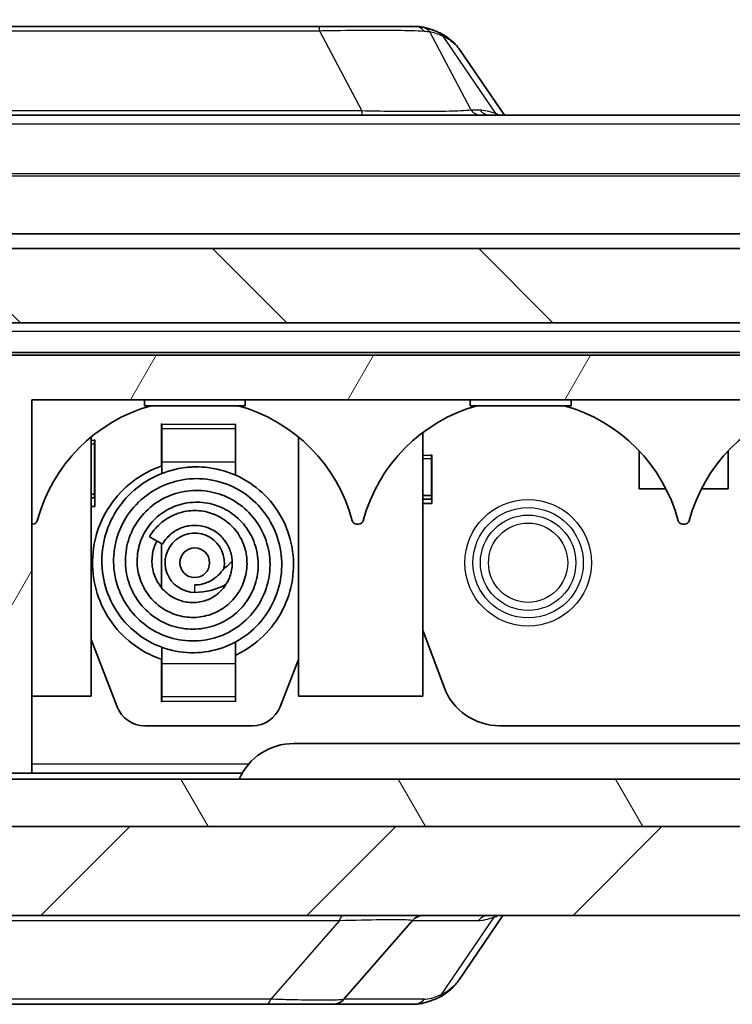
# Model space of a CAD drawing. Units: millimetres. Extents: x 0 to 5810, y 0 to 562.
# Drawn here: x 1014 to 1038, y 70 to 103 of the extents above; entities that cross this region are included whole.
import ezdxf

# ---------------------------------------------------------------- set-up
doc = ezdxf.new("R2010")
doc.units = ezdxf.units.MM
doc.header["$LTSCALE"] = 2
doc.layers.get('Defpoints').update_dxf_attribs({"lineweight": 25})
for name, color, linetype, lineweight in [('Dimension (ISO)', 7, 'Continuous', 18), ('Hatch (ISO)', 1, 'Continuous', 18), ('Visible (ISO)', 7, 'Continuous', 35), ('Visible Narrow (ISO)', 7, 'Continuous', 25)]:
    doc.layers.add(name, color=color, linetype=linetype, lineweight=lineweight)
doc.styles.add('Note Text (TK)', font='txt')
doc.dimstyles.new('Default - Method 1b (TK)', dxfattribs={"dimscale": 2, "dimtxt": 2.5, "dimasz": 2.5, "dimexe": 1, "dimexo": 1.5, "dimgap": 1, "dimtad": 1, "dimtoh": 1, "dimrnd": 1e-08, "dimdsep": 46, "dimtxsty": 'Note Text (TK)', "dimcen": 0.09, "dimdle": 5, "dimclrd": 100, "dimclre": 100, "dimclrt": 7, "dimadec": 1, "dimazin": 1, "dimtfac": 1, "dimtmove": 0, "dimatfit": 3, "dimfxl": 1, "dimtolj": 1, "dimlwd": -1, "dimlwe": -1, "dimarcsym": 0})

# ---------------------------------------------------------------- blocks, each defined once
blk = doc.blocks.new('*D26')
at = {"layer": 'Defpoints', "color": 0}
for p in [(1085.736, 122.087), (1009.236, 98.087), (1085.736, 98.087)]:
    blk.add_point(p, dxfattribs=at)
at = {"layer": 'Dimension (ISO)', "color": 100}
for p, q in [((1009.236, 101.087), (1009.236, 124.087)), ((1085.736, 101.087), (1085.736, 124.087)), ((1014.236, 122.087), (1080.736, 122.087))]:
    blk.add_line(p, q, dxfattribs=at)
for points in [[(1014.236, 122.92), (1014.236, 121.254), (1009.236, 122.087)], [(1080.736, 122.92), (1080.736, 121.254), (1085.736, 122.087)]]:
    blk.add_solid(points, dxfattribs=at)
at = {"layer": 'Dimension (ISO)', "color": 7, "insert": (1041.719, 126.587), "char_height": 5, "attachment_point": 4, "style": 'Note Text (TK)'}
blk.add_mtext('\\A1;76.5', dxfattribs=at)

msp = doc.modelspace()

# ---------------------------------------------------------------- hatches: boundary and pattern name
at = {"layer": 'Hatch (ISO)'}
h = msp.add_hatch(dxfattribs=at)
h.set_pattern_fill('ANSI31', color=256, scale=50.8, style=0)
h.set_pattern_definition([(45, (773, -16), (-4.49013, 4.49013), [])])
edge = h.paths.add_edge_path()
edge.add_ellipse((1009.1356, 98.0869), major_axis=(0.1, 0), ratio=1, start_angle=0, end_angle=45)
edge.add_line((1009.2063, 98.1577), (1007.5284, 99.8355))
edge.add_ellipse((1006.8213, 99.1284), major_axis=(0.7071, 0.7071), ratio=1, start_angle=0, end_angle=45)
edge.add_line((1006.8213, 100.1284), (1001.2586, 100.1284))
edge.add_ellipse((1001.2586, 96.1284), major_axis=(0, 4), ratio=1, start_angle=0, end_angle=88)
edge.add_line((997.2611, 96.268), (996.9856, 88.3784))
edge.add_line((996.9856, 88.3784), (997.3833, 76.9888))
edge.add_ellipse((1001.3809, 77.1284), major_axis=(-3.9976, -0.1396), ratio=1, start_angle=0, end_angle=88)
edge.add_line((1001.3809, 73.1284), (1093.5903, 73.1284))
edge.add_ellipse((1093.5903, 77.1284), major_axis=(0, -4), ratio=1, start_angle=0, end_angle=88)
edge.add_line((1097.5878, 76.9888), (1097.9856, 88.3784))
edge.add_line((1097.9856, 88.3784), (1097.71, 96.268))
edge.add_ellipse((1093.7125, 96.1284), major_axis=(3.9976, 0.1396), ratio=1, start_angle=0, end_angle=88)
edge.add_line((1093.7125, 100.1284), (1088.1498, 100.1284))
edge.add_ellipse((1088.1498, 99.1284), major_axis=(0, 1), ratio=1, start_angle=0, end_angle=45)
edge.add_line((1087.4427, 99.8355), (1085.7648, 98.1577))
edge.add_ellipse((1085.8356, 98.0869), major_axis=(-0.0707, 0.0707), ratio=1, start_angle=0, end_angle=45)
edge.add_line((1085.7356, 98.0869), (1085.7356, 96.1284))
edge.add_line((1085.7356, 96.1284), (1086.4848, 96.1284))
edge.add_ellipse((1086.4848, 94.1284), major_axis=(0, 2), ratio=1, start_angle=346.87129, end_angle=360, ccw=False)
edge.add_line((1086.9391, 96.0761), (1093.7936, 94.4774))
edge.add_ellipse((1093.3394, 92.5296), major_axis=(0.4543, 1.9477), ratio=1, start_angle=285.12871, end_angle=360, ccw=False)
edge.add_line((1095.3382, 92.5994), (1095.4768, 88.6284))
edge.add_line((1095.4768, 88.6284), (1095.4856, 88.3784))
edge.add_line((1095.4856, 88.3784), (1095.4768, 88.1284))
edge.add_line((1095.4768, 88.1284), (1095.29, 82.7784))
edge.add_line((1095.29, 82.7784), (1095.181, 79.6573))
edge.add_ellipse((1093.1822, 79.7271), major_axis=(1.9988, -0.0698), ratio=1, start_angle=285.12871, end_angle=360, ccw=False)
edge.add_line((1093.6365, 77.7794), (1086.7819, 76.1806))
edge.add_ellipse((1086.3276, 78.1284), major_axis=(0.4543, -1.9477), ratio=1, start_angle=346.87129, end_angle=360, ccw=False)
edge.add_line((1086.3276, 76.1284), (1086.3189, 76.1284))
edge.add_line((1086.3189, 76.1284), (1008.6522, 76.1284))
edge.add_line((1008.6522, 76.1284), (1008.6435, 76.1284))
edge.add_ellipse((1008.6435, 78.1284), major_axis=(0, -2), ratio=1, start_angle=346.87129, end_angle=360, ccw=False)
edge.add_line((1008.1892, 76.1806), (1001.3346, 77.7794))
edge.add_ellipse((1001.7889, 79.7271), major_axis=(-0.4543, -1.9477), ratio=1, start_angle=285.12871, end_angle=360, ccw=False)
edge.add_line((999.7901, 79.6573), (999.7125, 81.8784))
edge.add_line((999.7125, 81.8784), (999.5124, 81.8784))
edge.add_line((999.5124, 81.8784), (999.4077, 84.8784))
edge.add_line((999.4077, 84.8784), (999.599, 84.8784))
edge.add_line((999.599, 84.8784), (999.6078, 84.8784))
edge.add_line((999.6078, 84.8784), (999.4943, 88.1284))
edge.add_line((999.4943, 88.1284), (999.4856, 88.3784))
edge.add_line((999.4856, 88.3784), (999.4943, 88.6284))
edge.add_line((999.4943, 88.6284), (999.633, 92.5994))
edge.add_ellipse((1001.6317, 92.5296), major_axis=(-1.9988, 0.0698), ratio=1, start_angle=285.12871, end_angle=360, ccw=False)
edge.add_line((1001.1775, 94.4774), (1008.0321, 96.0761))
edge.add_ellipse((1008.4863, 94.1284), major_axis=(-0.4543, 1.9477), ratio=1, start_angle=346.87129, end_angle=360, ccw=False)
edge.add_line((1008.4863, 96.1284), (1009.2356, 96.1284))
edge.add_line((1009.2356, 96.1284), (1009.2356, 98.0869))
h = msp.add_hatch(dxfattribs=at)
h.set_pattern_fill('ANSI31', color=256, scale=50.8, angle=90.00021, style=0)
h.set_pattern_definition([(135.0002, (773, -16), (-4.49011, -4.49014), [])])
edge = h.paths.add_edge_path()
edge.add_line((1093.0856, 88.6284), (1093.0856, 89.5284))
edge.add_line((1093.0856, 89.5284), (1094.4856, 89.5284))
edge.add_line((1094.4856, 89.5284), (1094.4856, 88.6284))
edge.add_line((1094.4856, 88.6284), (1095.4768, 88.6284))
edge.add_line((1095.4768, 88.6284), (1095.4856, 88.6284))
edge.add_line((1095.4856, 88.6284), (1095.3469, 92.5994))
edge.add_ellipse((1093.3481, 92.5296), major_axis=(1.9988, 0.0698), ratio=1, start_angle=0, end_angle=74.87129)
edge.add_line((1093.8024, 94.4774), (1086.9478, 96.0761))
edge.add_ellipse((1086.4935, 94.1284), major_axis=(0.4543, 1.9477), ratio=1, start_angle=0, end_angle=13.12871)
edge.add_line((1086.4935, 96.1284), (1086.4848, 96.1284))
edge.add_line((1086.4848, 96.1284), (1085.7356, 96.1284))
edge.add_line((1085.7356, 96.1284), (1084.9856, 96.1284))
edge.add_line((1084.9856, 96.1284), (1084.9856, 95.6284))
edge.add_line((1084.9856, 95.6284), (1009.9856, 95.6284))
edge.add_line((1009.9856, 95.6284), (1009.9856, 96.1284))
edge.add_line((1009.9856, 96.1284), (1009.2356, 96.1284))
edge.add_line((1009.2356, 96.1284), (1008.4863, 96.1284))
edge.add_line((1008.4863, 96.1284), (1008.4776, 96.1284))
edge.add_ellipse((1008.4776, 94.1284), major_axis=(0, 2), ratio=1, start_angle=0, end_angle=13.12871)
edge.add_line((1008.0233, 96.0761), (1001.1687, 94.4774))
edge.add_ellipse((1001.623, 92.5296), major_axis=(-0.4543, 1.9477), ratio=1, start_angle=0, end_angle=74.87129)
edge.add_line((999.6242, 92.5994), (999.4856, 88.6284))
edge.add_line((999.4856, 88.6284), (999.4943, 88.6284))
edge.add_line((999.4943, 88.6284), (1000.4856, 88.6284))
edge.add_line((1000.4856, 88.6284), (1000.4856, 89.5284))
edge.add_line((1000.4856, 89.5284), (1001.8856, 89.5284))
edge.add_line((1001.8856, 89.5284), (1001.8856, 88.6284))
edge.add_line((1001.8856, 88.6284), (1002.8856, 88.6284))
edge.add_line((1002.8856, 88.6284), (1003.0326, 92.8388))
edge.add_ellipse((1003.3324, 92.8284), major_axis=(-0.2998, 0.0105), ratio=1, start_angle=272, end_angle=360, ccw=False)
edge.add_line((1003.3324, 93.1284), (1039.2356, 93.1284))
edge.add_line((1039.2356, 93.1284), (1039.2356, 93.1484))
edge.add_line((1039.2356, 93.1484), (1055.7356, 93.1484))
edge.add_line((1055.7356, 93.1484), (1055.7356, 93.1284))
edge.add_line((1055.7356, 93.1284), (1091.6387, 93.1284))
edge.add_ellipse((1091.6387, 92.8284), major_axis=(0, 0.3), ratio=1, start_angle=272, end_angle=360, ccw=False)
edge.add_line((1091.9385, 92.8388), (1092.0856, 88.6284))
edge.add_line((1092.0856, 88.6284), (1093.0856, 88.6284))
h = msp.add_hatch(dxfattribs=at)
h.set_pattern_fill('ANSI31', color=256, scale=50.8, angle=14.99998, style=0)
h.set_pattern_definition([(60, (773, -16), (-5.49926, 3.175), [])])
edge = h.paths.add_edge_path()
edge.add_line((1092.0856, 88.6284), (1092.0856, 88.1284))
edge.add_line((1092.0856, 88.1284), (1091.8512, 81.4179))
edge.add_ellipse((1091.5514, 81.4284), major_axis=(0.2998, -0.0105), ratio=1, start_angle=272, end_angle=360, ccw=False)
edge.add_line((1091.5514, 81.1284), (1081.9856, 81.1284))
edge.add_line((1081.9856, 81.1284), (1081.9856, 92.0284))
edge.add_line((1081.9856, 92.0284), (1012.9856, 92.0284))
edge.add_line((1012.9856, 92.0284), (1012.9856, 81.1284))
edge.add_line((1012.9856, 81.1284), (1003.4197, 81.1284))
edge.add_ellipse((1003.4197, 81.4284), major_axis=(0, -0.3), ratio=1, start_angle=272, end_angle=360, ccw=False)
edge.add_line((1003.1199, 81.4179), (1002.8856, 88.1284))
edge.add_line((1002.8856, 88.1284), (1002.8856, 88.6284))
edge.add_line((1002.8856, 88.6284), (1001.8856, 88.6284))
edge.add_line((1001.8856, 88.6284), (1001.6856, 88.6284))
edge.add_line((1001.6856, 88.6284), (1001.6856, 89.4284))
edge.add_line((1001.6856, 89.4284), (1000.6856, 89.4284))
edge.add_line((1000.6856, 89.4284), (1000.6856, 88.1284))
edge.add_line((1000.6856, 88.1284), (999.4943, 88.1284))
edge.add_line((999.4943, 88.1284), (999.4856, 88.1284))
edge.add_line((999.4856, 88.1284), (999.599, 84.8784))
edge.add_line((999.599, 84.8784), (999.6724, 82.7784))
edge.add_line((999.6724, 82.7784), (1001.4735, 82.7784))
edge.add_line((1001.4735, 82.7784), (1001.5496, 80.5987))
edge.add_ellipse((1003.0487, 80.651), major_axis=(-1.4991, -0.0523), ratio=1, start_angle=0, end_angle=75.99951)
edge.add_line((1002.7368, 79.1838), (1008.4886, 77.9611))
edge.add_ellipse((1008.8005, 79.4284), major_axis=(-0.3119, -1.4672), ratio=1, start_angle=0, end_angle=12.00049)
edge.add_line((1008.8005, 77.9284), (1014.4856, 77.9284))
edge.add_line((1014.4856, 77.9284), (1014.4856, 90.5284))
edge.add_line((1014.4856, 90.5284), (1080.4856, 90.5284))
edge.add_line((1080.4856, 90.5284), (1080.4856, 77.9284))
edge.add_line((1080.4856, 77.9284), (1086.1706, 77.9284))
edge.add_ellipse((1086.1706, 79.4284), major_axis=(0, -1.5), ratio=1, start_angle=0, end_angle=12.00049)
edge.add_line((1086.4825, 77.9611), (1092.2343, 79.1838))
edge.add_ellipse((1091.9224, 80.651), major_axis=(0.3119, -1.4672), ratio=1, start_angle=0, end_angle=75.99951)
edge.add_line((1093.4215, 80.5987), (1093.4976, 82.7784))
edge.add_line((1093.4976, 82.7784), (1095.29, 82.7784))
edge.add_line((1095.29, 82.7784), (1095.2987, 82.7784))
edge.add_line((1095.2987, 82.7784), (1095.4856, 88.1284))
edge.add_line((1095.4856, 88.1284), (1095.4768, 88.1284))
edge.add_line((1095.4768, 88.1284), (1094.2856, 88.1284))
edge.add_line((1094.2856, 88.1284), (1094.2856, 89.4284))
edge.add_line((1094.2856, 89.4284), (1093.2856, 89.4284))
edge.add_line((1093.2856, 89.4284), (1093.2856, 88.6284))
edge.add_line((1093.2856, 88.6284), (1093.0856, 88.6284))
edge.add_line((1093.0856, 88.6284), (1092.0856, 88.6284))
h = msp.add_hatch(dxfattribs=at)
h.set_pattern_fill('ANSI31', color=256, scale=50.8, angle=75.00018, style=0)
h.set_pattern_definition([(120.0002, (773, -16), (-5.49925, -3.17502), [])])
edge = h.paths.add_edge_path()
edge.add_ellipse((1093.1735, 79.7271), major_axis=(0.4543, -1.9477), ratio=1, start_angle=0, end_angle=74.87129)
edge.add_line((1095.1723, 79.6573), (1095.276, 82.6284))
edge.add_line((1095.276, 82.6284), (1093.525, 82.6284))
edge.add_line((1093.525, 82.6284), (1093.4513, 80.5194))
edge.add_ellipse((1091.9522, 80.5718), major_axis=(1.4991, -0.0523), ratio=1, start_angle=285.12871, end_angle=360, ccw=False)
edge.add_line((1092.2929, 79.111), (1086.533, 77.7676))
edge.add_ellipse((1086.1923, 79.2284), major_axis=(0.3407, -1.4608), ratio=1, start_angle=346.87129, end_angle=360, ccw=False)
edge.add_line((1086.1923, 77.7284), (1008.7788, 77.7284))
edge.add_ellipse((1008.7788, 79.2284), major_axis=(0, -1.5), ratio=1, start_angle=346.87129, end_angle=360, ccw=False)
edge.add_line((1008.4381, 77.7676), (1002.6782, 79.111))
edge.add_ellipse((1003.0189, 80.5718), major_axis=(-0.3407, -1.4608), ratio=1, start_angle=285.12871, end_angle=360, ccw=False)
edge.add_line((1001.5198, 80.5194), (1001.4461, 82.6284))
edge.add_line((1001.4461, 82.6284), (999.6951, 82.6284))
edge.add_line((999.6951, 82.6284), (999.7988, 79.6573))
edge.add_ellipse((1001.7976, 79.7271), major_axis=(-1.9988, -0.0698), ratio=1, start_angle=0, end_angle=74.87129)
edge.add_line((1001.3433, 77.7794), (1008.1979, 76.1806))
edge.add_ellipse((1008.6522, 78.1284), major_axis=(-0.4543, -1.9477), ratio=1, start_angle=0, end_angle=13.12871)
edge.add_line((1008.6522, 76.1284), (1086.3189, 76.1284))
edge.add_ellipse((1086.3189, 78.1284), major_axis=(0, -2), ratio=1, start_angle=0, end_angle=13.12871)
edge.add_line((1086.7732, 76.1806), (1093.6278, 77.7794))

# ---------------------------------------------------------------- linework, layer by layer
at = {"layer": 'Visible (ISO)'}
for p, q in [((1024.1979, 103.1284), (1011.4856, 103.1284)), ((1027.4067, 103.1284), (1024.1979, 103.1284)), ((1030.4375, 100.1284), (1028.9584, 102.2998)), ((1083.7356, 100.1284), (1011.2356, 100.1284)), ((1011.9856, 96.1284), (1082.9856, 96.1284)), ((1084.9856, 95.6284), (1009.9856, 95.6284)), ((1003.3324, 93.1284), (1039.2356, 93.1284)), ((1011.9356, 92.1284), (1083.0356, 92.1284)), ((1081.9856, 92.0284), (1012.9856, 92.0284)), ((1014.4856, 77.9284), (1014.4856, 90.5284)), ((1014.4856, 90.5284), (1080.4856, 90.5284)), ((1018.2856, 90.5284), (1018.2856, 90.3284)), ((1021.6856, 90.5284), (1021.6856, 90.3284)), ((1029.2856, 90.5284), (1029.2856, 90.3284)), ((1032.6856, 90.5284), (1032.6856, 90.3284)), ((1018.2856, 90.3284), (1021.6856, 90.3284)), ((1029.2856, 90.3284), (1032.6856, 90.3284)), ((1018.8661, 88.2909), (1018.8661, 89.7161)), ((1018.8661, 89.7161), (1018.8761, 89.7161)), ((1018.8761, 89.7161), (1018.8761, 89.7061)), ((1021.3561, 89.7061), (1021.3561, 89.7161)), ((1021.3561, 89.7161), (1021.3661, 89.7161)), ((1021.3661, 89.7161), (1021.3661, 87.9983)), ((1018.8761, 89.5427), (1018.8761, 89.7061)), ((1018.8761, 88.4367), (1018.8761, 89.5427)), ((1021.3561, 89.5427), (1021.3561, 89.7061)), ((1021.3561, 88.4367), (1021.3561, 89.5427)), ((1027.6856, 89.4284), (1027.6856, 80.5284)), ((1016.4856, 89.271), (1016.4856, 80.5284)), ((1016.6061, 89.1614), (1016.6061, 89.1714)), ((1016.6061, 89.1714), (1016.6161, 89.1714)), ((1016.6061, 89.0346), (1016.6061, 89.1614)), ((1016.6161, 89.1714), (1016.6161, 86.9284)), ((1023.4856, 89.271), (1023.4856, 80.5284)), ((1016.6061, 87.3425), (1016.6061, 89.0346)), ((1034.9856, 88.8033), (1034.9856, 87.5284)), ((1037.9856, 88.8033), (1037.9856, 87.5284)), ((1018.8761, 88.4367), (1018.8761, 88.0426)), ((1021.3561, 87.9887), (1021.3561, 88.4367)), ((1027.9756, 88.6614), (1027.9756, 88.6714)), ((1027.9756, 88.6714), (1027.9856, 88.6714)), ((1027.9756, 88.5346), (1027.9756, 88.6614)), ((1027.9756, 87.2957), (1027.9756, 88.5346)), ((1027.9856, 88.6714), (1027.9856, 87.0284)), ((1035.8845, 87.5284), (1034.9856, 87.5284)), ((1037.9856, 87.5284), (1037.0866, 87.5284)), ((1016.4856, 87.3425), (1016.6061, 87.3425)), ((1016.4856, 87.2157), (1016.6061, 87.2157)), ((1016.6061, 87.3425), (1016.6061, 87.2157)), ((1027.6856, 87.2957), (1027.9756, 87.2957)), ((1027.6856, 87.1689), (1027.9756, 87.1689)), ((1027.9756, 87.2957), (1027.9756, 87.1689)), ((1016.4856, 86.9284), (1016.6161, 86.9284)), ((1027.6856, 87.0284), (1027.9856, 87.0284)), ((1014.5248, 86.3284), (1014.4856, 86.3284)), ((1025.5248, 86.3284), (1025.4463, 86.3284)), ((1036.5248, 86.3284), (1036.4463, 86.3284)), ((1018.4608, 85.9087), (1018.8938, 85.6587)), ((1018.8661, 84.1851), (1018.8661, 85.6747)), ((1028.4006, 80.8301), (1027.6856, 82.7494)), ((1017.3683, 80.1664), (1016.4856, 82.4394)), ((1018.8761, 82.1774), (1018.8761, 81.6201)), ((1021.3561, 81.6201), (1021.3561, 82.3531)), ((1018.8661, 80.3406), (1018.8661, 81.7738)), ((1021.3661, 81.9138), (1021.3661, 80.3406)), ((1023.4856, 81.7673), (1022.8638, 80.1664)), ((1018.8761, 81.6201), (1018.8761, 80.514)), ((1021.3561, 81.6201), (1021.3561, 80.514)), ((1016.4856, 80.5284), (1014.4856, 80.5284)), ((1018.8761, 80.514), (1018.8761, 80.3506)), ((1021.3561, 80.514), (1021.3561, 80.3506)), ((1027.6856, 80.5284), (1023.4856, 80.5284)), ((1018.8761, 80.3406), (1018.8661, 80.3406)), ((1018.8761, 80.3506), (1018.8761, 80.3406)), ((1021.3561, 80.3406), (1021.3561, 80.3506)), ((1021.3661, 80.3406), (1021.3561, 80.3406)), ((1021.9316, 79.5284), (1018.3005, 79.5284)), ((1042.6964, 79.5284), (1030.2747, 79.5284)), ((1023.3186, 78.9284), (1071.6525, 78.9284)), ((1008.8005, 77.9284), (1014.4856, 77.9284)), ((1014.4856, 77.9284), (1021.5865, 77.9284)), ((1086.1923, 77.7284), (1008.7788, 77.7284)), ((1086.3276, 76.1284), (1008.6435, 76.1284)), ((1008.6522, 76.1284), (1086.3189, 76.1284)), ((1001.3809, 73.1284), (1093.5903, 73.1284)), ((1028.9078, 70.9569), (1030.3868, 73.1284)), ((1025.0219, 70.3), (1027.3361, 72.9568)), ((999.4856, 70.1284), (1022.4083, 70.1284)), ((1022.4083, 70.1284), (1024.6449, 70.1284)), ((1024.6449, 70.1284), (1027.3753, 70.1284))]:
    msp.add_line(p, q, dxfattribs=at)
msp.add_circle((1019.9856, 85.0284), 0.5, dxfattribs=at)
for centre, radius, start, end in [((1019.9856, 85.0284), 5.5, 105.49873, 165.12938), ((1019.9856, 85.0284), 5.5, 14.87062, 74.50127), ((1030.9856, 85.0284), 5.5, 105.49873, 165.12938), ((1030.9856, 85.0284), 5.5, 14.87062, 74.50127), ((1041.9856, 85.0284), 5.5, 105.49873, 165.12938), ((1019.9856, 86.2534), 2.225, 50.362, 51.97879), ((1014.5248, 86.4784), 0.15, 270, 345.12938), ((1025.4463, 86.4784), 0.15, 194.87062, 270), ((1025.5248, 86.4784), 0.15, 270, 345.12938), ((1036.4463, 86.4784), 0.15, 194.87062, 270), ((1036.5248, 86.4784), 0.15, 270, 345.12938), ((1019.9856, 85.0284), 1, 348.82084, 270), ((1019.9856, 86.2534), 1.725, 304.66036, 317.01817), ((1019.9856, 86.2534), 2.225, 270, 298.2512), ((1030.2747, 81.5284), 2, 200.43283, 270), ((1018.3005, 80.5284), 1, 201.22366, 270), ((1021.9316, 80.5284), 1, 270, 338.77634), ((1023.3186, 76.9284), 2, 90, 156.42182), ((1027.7131, 72.6284), 0.5, 90, 138.94277), ((1024.6449, 70.6284), 0.5, 270, 318.94277)]:
    msp.add_arc(centre, radius, start, end, dxfattribs=at)
for points, knots in [([(1027.4067, 103.1284), (1027.423, 103.1284), (1027.4393, 103.1281), (1027.4719, 103.127), (1027.4883, 103.1262), (1027.521, 103.124), (1027.5374, 103.1227), (1027.5703, 103.1193), (1027.5867, 103.1173), (1027.6196, 103.1128), (1027.636, 103.1102), (1027.6525, 103.1073)], [0, 0, 0, 0, 0.006908475, 0.006908475, 0.013816951, 0.013816951, 0.020725426, 0.020725426, 0.027633902, 0.027633902, 0.034542377, 0.034542377, 0.034542377, 0.034542377]), ([(1027.6525, 103.1073), (1027.6888, 103.1009), (1027.725, 103.0932), (1027.7976, 103.0755), (1027.8339, 103.0655), (1027.907, 103.0433), (1027.9438, 103.0312), (1028.0181, 103.0049), (1028.0556, 102.9908), (1028.1314, 102.9605), (1028.1697, 102.9444), (1028.2086, 102.9273)], [0.50159648, 0.50159648, 0.50159648, 0.50159648, 0.5445241, 0.5445241, 0.58745171, 0.58745171, 0.63037933, 0.63037933, 0.67330695, 0.67330695, 0.71623457, 0.71623457, 0.71623457, 0.71623457]), ([(1028.2086, 102.9273), (1028.2684, 102.9009), (1028.327, 102.8714), (1028.4407, 102.8056), (1028.4959, 102.7695), (1028.6019, 102.6907), (1028.6527, 102.6482), (1028.7492, 102.5574), (1028.7948, 102.5092), (1028.8807, 102.4079), (1028.9209, 102.3549), (1028.9584, 102.2998)], [0, 0, 0, 0, 0.02346367, 0.02346367, 0.04692734, 0.04692734, 0.07039101, 0.07039101, 0.09385467, 0.09385467, 0.11731834, 0.11731834, 0.11731834, 0.11731834]), ([(1018.8761, 81.7704), (1018.6454, 81.8469), (1018.4221, 81.9479), (1017.8976, 82.2588), (1017.6086, 82.502), (1017.1261, 83.0614), (1016.928, 83.3864), (1016.6524, 84.0709), (1016.5688, 84.4378), (1016.5181, 85.1848), (1016.5563, 85.5753), (1016.7567, 86.2964), (1016.9142, 86.6378), (1017.3277, 87.2588), (1017.5929, 87.5442), (1018.1893, 87.9978), (1018.5253, 88.1754), (1018.8761, 88.2943)], [7.47907705, 7.47907705, 7.47907705, 7.47907705, 7.55158235, 7.55158235, 7.66199999, 7.66199999, 7.77319814, 7.77319814, 7.88336752, 7.88336752, 7.99781029, 7.99781029, 8.10788146, 8.10788146, 8.22160543, 8.22160543, 8.33270223, 8.33270223, 8.33270223, 8.33270223]), ([(1018.4608, 85.9087), (1018.5524, 86.0673), (1018.6711, 86.2126), (1018.9488, 86.4629), (1019.113, 86.5693), (1019.4645, 86.7219), (1019.6567, 86.7685), (1020.0365, 86.7977), (1020.2291, 86.7823), (1020.6001, 86.6908), (1020.7823, 86.6106), (1021.1004, 86.4023), (1021.2422, 86.2741), (1021.4821, 85.9767), (1021.58, 85.8011), (1021.7082, 85.4394), (1021.7434, 85.2497), (1021.7541, 84.8657), (1021.7269, 84.6666), (1021.6128, 84.2909), (1021.5237, 84.1098), (1021.2953, 83.7891), (1021.1532, 83.6452), (1020.8322, 83.4123), (1020.6483, 83.3216), (1020.2685, 83.2059), (1020.0678, 83.1786), (1019.671, 83.1901), (1019.4701, 83.2291), (1019.0909, 83.3677), (1018.9087, 83.4715), (1018.5923, 83.7277), (1018.4532, 83.8827), (1018.2319, 84.2287), (1018.1484, 84.4248), (1018.0478, 84.8298), (1018.0306, 85.0443), (1018.0659, 85.4621), (1018.118, 85.6707), (1018.2853, 86.0615), (1018.4051, 86.2474), (1018.693, 86.567), (1018.8647, 86.7052), (1019.2412, 86.9173), (1019.4507, 86.9937), (1019.8817, 87.077), (1020.1092, 87.0828), (1020.5475, 87.0219), (1020.7641, 86.9555), (1021.1644, 86.7575), (1021.3522, 86.6216), (1021.6718, 86.3015), (1021.8075, 86.1126), (1022.0086, 85.7051), (1022.0771, 85.4818), (1022.1404, 85.025), (1022.1332, 84.7856), (1022.0445, 84.329), (1021.9628, 84.1057), (1021.7326, 83.6985), (1021.5807, 83.5103), (1021.2277, 83.1926), (1021.0206, 83.0605), (1020.5817, 82.8729), (1020.3448, 82.8139), (1019.8642, 82.7736), (1019.6144, 82.7947), (1019.1408, 82.9128), (1018.9106, 83.0115), (1018.4985, 83.2756), (1018.3113, 83.4439), (1017.9991, 83.83), (1017.8726, 84.0546), (1017.7007, 84.5248), (1017.652, 84.7762), (1017.6378, 85.2795), (1017.6736, 85.5376), (1017.8228, 86.0254), (1017.9396, 86.2612), (1018.2392, 86.677), (1018.4248, 86.863), (1018.8449, 87.1666), (1019.0864, 87.2856), (1019.5866, 87.4386), (1019.8519, 87.4753), (1020.3766, 87.461), (1020.6424, 87.41), (1021.1428, 87.2278), (1021.3829, 87.0917), (1021.7997, 86.7555), (1021.9828, 86.5522), (1022.2742, 86.0985), (1022.3842, 85.8413), (1022.5166, 85.3114), (1022.5397, 85.0315), (1022.4945, 84.4861), (1022.427, 84.2137), (1022.2099, 83.7041), (1022.0545, 83.4619), (1021.681, 83.0462), (1021.4586, 82.8665), (1020.9708, 82.5905), (1020.6994, 82.4911), (1020.142, 82.3826), (1019.8483, 82.3747), (1019.2828, 82.4524), (1019.0035, 82.5376), (1018.4872, 82.7918), (1018.2452, 82.9665), (1017.8342, 83.3774), (1017.6599, 83.6193), (1017.4013, 84.1412), (1017.3132, 84.4274), (1017.2315, 85.0119), (1017.2403, 85.3179), (1017.353, 85.9009), (1017.4569, 86.1858), (1017.7495, 86.7051), (1017.9429, 86.9452), (1018.3917, 87.3495), (1018.6543, 87.5175), (1019.211, 87.7559), (1019.5115, 87.831), (1020.1204, 87.8825), (1020.4366, 87.8561), (1021.0355, 87.7071), (1021.3261, 87.5827), (1021.8464, 87.2497), (1022.0827, 87.0375), (1022.4761, 86.5512), (1022.6355, 86.2687), (1022.8517, 85.6777), (1022.913, 85.362), (1022.931, 84.73), (1022.8861, 84.406), (1022.6991, 83.7948), (1022.553, 83.4999), (1022.1785, 82.98), (1021.9465, 82.7476), (1021.4218, 82.3684), (1021.1204, 82.2199), (1020.4968, 82.0294), (1020.1666, 81.9838), (1019.5136, 82.0017), (1019.1829, 82.0654), (1018.5612, 82.2922), (1018.2633, 82.4611), (1017.7467, 82.8784), (1017.5199, 83.1306), (1017.1592, 83.6928), (1017.0232, 84.0114), (1016.8603, 84.6668), (1016.832, 85.0125), (1016.8883, 85.6857), (1016.972, 86.0218), (1017.2404, 86.6497), (1017.4322, 86.9479), (1017.8926, 87.459), (1018.1663, 87.6797), (1018.7663, 88.0182), (1019.1001, 88.1399), (1019.5436, 88.2255), (1019.6483, 88.2404), (1019.8026, 88.2547), (1019.8521, 88.2582), (1020.0503, 88.2673), (1020.1999, 88.2636), (1020.6989, 88.2167), (1021.0486, 88.1253), (1021.6958, 87.8379), (1022.0003, 87.6359), (1022.5206, 87.154), (1022.7441, 86.8687), (1023.0846, 86.2454), (1023.2057, 85.8996), (1023.3325, 85.1916), (1023.3368, 84.8197), (1023.2272, 84.107), (1023.1144, 83.7566), (1022.7839, 83.1109), (1022.5591, 82.809), (1022.0333, 82.2989), (1021.7248, 82.0842), (1021.3815, 81.921), (1021.3688, 81.915), (1021.3561, 81.9092)], [0, 0, 0, 0, 0.0549398, 0.0549398, 0.1121529, 0.1121529, 0.1698968, 0.1698968, 0.2264315, 0.2264315, 0.2845134, 0.2845134, 0.3404958, 0.3404958, 0.3991389, 0.3991389, 0.4556335, 0.4556335, 0.5144389, 0.5144389, 0.5736533, 0.5736533, 0.633139, 0.633139, 0.6934031, 0.6934031, 0.753001, 0.753001, 0.8132351, 0.8132351, 0.874851, 0.874851, 0.9361173, 0.9361173, 0.9987836, 0.9987836, 1.0620166, 1.0620166, 1.1252768, 1.1252768, 1.1902386, 1.1902386, 1.2550235, 1.2550235, 1.3205659, 1.3205659, 1.3873996, 1.3873996, 1.4539884, 1.4539884, 1.5220567, 1.5220567, 1.5903547, 1.5903547, 1.6590265, 1.6590265, 1.7293244, 1.7293244, 1.7992007, 1.7992007, 1.8702532, 1.8702532, 1.9423176, 1.9423176, 2.0140646, 2.0140646, 2.0876127, 2.0876127, 2.1611197, 2.1611197, 2.2350571, 2.2350571, 2.3106681, 2.3106681, 2.3858437, 2.3858437, 2.4623109, 2.4623109, 2.5394834, 2.5394834, 2.6166287, 2.6166287, 2.6955626, 2.6955626, 2.7741405, 2.7741405, 2.8535792, 2.8535792, 2.9344789, 2.9344789, 3.0147771, 3.0147771, 3.0968117, 3.0968117, 3.1791649, 3.1791649, 3.2615305, 3.2615305, 3.3458691, 3.3458691, 3.4297203, 3.4297203, 3.5145215, 3.5145215, 3.6006158, 3.6006158, 3.6862866, 3.6862866, 3.7737611, 3.7737611, 3.8611606, 3.8611606, 3.9490082, 3.9490082, 4.0387021, 4.0387021, 4.1276353, 4.1276353, 4.2180186, 4.2180186, 4.3093461, 4.3093461, 4.4001871, 4.4001871, 4.4931574, 4.4931574, 4.5858052, 4.5858052, 4.6789455, 4.6789455, 4.7739313, 4.7739313, 4.8682199, 4.8682199, 4.9640632, 4.9640632, 5.0604512, 5.0604512, 5.1567541, 5.1567541, 5.2551237, 5.2551237, 5.3528231, 5.3528231, 5.4515326, 5.4515326, 5.551808, 5.551808, 5.6512123, 5.6512123, 5.752664, 5.752664, 5.8542471, 5.8542471, 5.9557769, 5.9557769, 6.0595581, 6.0595581, 6.1625676, 6.1625676, 6.2666607, 6.2666607, 6.2983675, 6.2983675, 6.3132577, 6.3132577, 6.3580223, 6.3580223, 6.4639144, 6.4639144, 6.5708893, 6.5708893, 6.6770642, 6.6770642, 6.7843953, 6.7843953, 6.8932585, 6.8932585, 7.001128, 7.001128, 7.1112984, 7.1112984, 7.2213316, 7.2213316, 7.2255467, 7.2255467, 7.2255467, 7.2255467]), ([(1018.7075, 85.7663), (1018.639, 85.6348), (1018.5903, 85.4914), (1018.536, 85.188), (1018.534, 85.0232), (1018.5844, 84.71), (1018.6356, 84.5571), (1018.7832, 84.2799), (1018.8822, 84.1524), (1019.1105, 83.9427), (1019.242, 83.8566), (1019.5206, 83.7362), (1019.6708, 83.6991), (1019.9706, 83.6761), (1020.1243, 83.6905), (1020.4101, 83.7674), (1020.5466, 83.8293), (1020.7731, 83.9832), (1020.8694, 84.0719), (1021.0229, 84.2604), (1021.0845, 84.3598), (1021.1912, 84.5972), (1021.2295, 84.7416), (1021.257, 85.0301), (1021.2467, 85.1779), (1021.1803, 85.4544), (1021.1247, 85.5872), (1020.9756, 85.8204), (1020.8816, 85.9246), (1020.714, 86.0597), (1020.648, 86.1036), (1020.4556, 86.2071), (1020.3188, 86.2526), (1020.0484, 86.294), (1019.9116, 86.2934), (1019.7569, 86.2683), (1019.734, 86.2639), (1019.6428, 86.2439), (1019.5753, 86.223), (1019.3858, 86.1456), (1019.2683, 86.0731), (1019.1251, 85.9504), (1019.0864, 85.9127), (1018.9908, 85.8072), (1018.938, 85.7352), (1018.8938, 85.6587)], [6.00362532, 6.00362532, 6.00362532, 6.00362532, 6.04843353, 6.04843353, 6.09701132, 6.09701132, 6.14460106, 6.14460106, 6.19222208, 6.19222208, 6.23861578, 6.23861578, 6.28430959, 6.28430959, 6.32987928, 6.32987928, 6.37417001, 6.37417001, 6.41307018, 6.41307018, 6.44782913, 6.44782913, 6.49163211, 6.49163211, 6.53490744, 6.53490744, 6.57693389, 6.57693389, 6.61795863, 6.61795863, 6.64151571, 6.64151571, 6.68352902, 6.68352902, 6.7235797, 6.7235797, 6.73056642, 6.73056642, 6.7515919, 6.7515919, 6.79198141, 6.79198141, 6.80815077, 6.80815077, 6.83465604, 6.83465604, 6.83465604, 6.83465604]), ([(1020.9666, 84.8345), (1020.9666, 84.8345), (1020.9655, 84.8328), (1020.9606, 84.8255), (1020.9562, 84.8189), (1020.9422, 84.7985), (1020.9308, 84.7824), (1020.8968, 84.7368), (1020.8675, 84.7001), (1020.7676, 84.5924), (1020.6855, 84.5182), (1020.4802, 84.3892), (1020.3698, 84.3411), (1020.1728, 84.2914), (1020.0904, 84.2803), (1020.0001, 84.2784), (1019.9928, 84.2784), (1019.9856, 84.2784)], [0.15713074, 0.15713074, 0.15713074, 0.15713074, 0.16427708, 0.16427708, 0.17382915, 0.17382915, 0.18920807, 0.18920807, 0.21672909, 0.21672909, 0.26234911, 0.26234911, 0.30639409, 0.30639409, 0.3367771, 0.3367771, 0.33944445, 0.33944445, 0.33944445, 0.33944445]), ([(1028.9078, 70.9569), (1028.8703, 70.9019), (1028.8301, 70.8488), (1028.7442, 70.7475), (1028.6985, 70.6993), (1028.6021, 70.6085), (1028.5513, 70.566), (1028.4453, 70.4873), (1028.3901, 70.4511), (1028.2763, 70.3853), (1028.2178, 70.3558), (1028.158, 70.3294)], [0.33358831, 0.33358831, 0.33358831, 0.33358831, 0.3570513, 0.3570513, 0.3805143, 0.3805143, 0.40397729, 0.40397729, 0.42744028, 0.42744028, 0.45090327, 0.45090327, 0.45090327, 0.45090327]), ([(1028.158, 70.3294), (1028.1033, 70.3054), (1028.0495, 70.2832), (1027.9437, 70.2428), (1027.8916, 70.2246), (1027.7883, 70.1924), (1027.7372, 70.1783), (1027.6351, 70.1549), (1027.5842, 70.1455), (1027.481, 70.1322), (1027.4288, 70.1284), (1027.3753, 70.1284)], [-0.71623457, -0.71623457, -0.71623457, -0.71623457, -0.65577838, -0.65577838, -0.5953222, -0.5953222, -0.53486601, -0.53486601, -0.47440983, -0.47440983, -0.41395365, -0.41395365, -0.41395365, -0.41395365])]:
    msp.add_open_spline(points, degree=3, knots=knots, dxfattribs=at)
at = {"layer": 'Visible Narrow (ISO)'}
for p, q in [((1024.1979, 102.9819), (1024.1979, 103.1284)), ((1011.4856, 102.9819), (1024.1979, 102.9819)), ((1024.1979, 102.9819), (1025.6288, 100.2748)), ((1029.3111, 100.3), (1027.9138, 102.9433)), ((1028.3554, 102.7981), (1030.1335, 100.1876)), ((1025.6288, 100.2748), (1011.4856, 100.2748)), ((1025.6288, 100.2748), (1025.6288, 100.1284)), ((1029.6136, 100.3), (1029.3111, 100.3)), ((1011.2356, 99.8355), (1083.7356, 99.8355)), ((1083.7356, 98.1577), (1011.2356, 98.1577)), ((1011.2356, 98.0869), (1083.7356, 98.0869)), ((1011.0573, 92.8388), (1083.9138, 92.8388)), ((1018.8761, 89.7061), (1021.3561, 89.7061)), ((1021.3561, 89.5427), (1018.8761, 89.5427)), ((1016.4856, 89.1614), (1016.6061, 89.1614)), ((1016.6061, 89.0346), (1016.4856, 89.0346)), ((1018.8761, 88.4367), (1021.3561, 88.4367)), ((1027.6856, 88.6614), (1027.9756, 88.6614)), ((1027.9756, 88.5346), (1027.6856, 88.5346)), ((1019.9856, 84.0284), (1019.9856, 84.2784)), ((1021.3561, 81.6201), (1018.8761, 81.6201)), ((1018.8761, 80.514), (1021.3561, 80.514)), ((1021.3561, 80.3506), (1018.8761, 80.3506)), ((1021.7987, 78.2284), (1014.4856, 78.2284)), ((1001.2366, 72.9568), (1024.8668, 72.9568)), ((1024.8668, 72.9568), (1022.5526, 70.3)), ((1027.3361, 72.9568), (1029.5629, 72.9568)), ((1030.0829, 73.0692), (1028.3048, 70.4586)), ((1022.5526, 70.3), (999.6299, 70.3)), ((1027.7236, 70.3), (1025.0219, 70.3))]:
    msp.add_line(p, q, dxfattribs=at)
for radius in [2.135, 1.8623, 1.6102, 1.3375]:
    msp.add_circle((1031.2356, 85.0284), radius, dxfattribs=at)
for centre, major_axis, ratio, start_param, end_param in [((1027.4067, 102.6284), (0, 0.5), 0.8809908, 5.466243, 6.2831853), ((1027.5654, 102.6149), (0.087, 0.4924), 0.8927199, 5.5881894, 6.2831853), ((1031.074, 99.4568), (-3.532, 3.4206), 0.2098852, 5.767482, 5.9821201), ((1028.0071, 102.4697), (0.2015, 0.4576), 0.7908628, 5.7921777, 6.2831853), ((1029.6594, 100.6284), (0, -0.5), 0.9238795, 5.4289729, 6.2831853), ((1029.9619, 100.6284), (0, -0.5), 0.9238795, 5.4289729, 6.2831853), ((1033.8562, 95.8), (-4.5412, 4.3979), 0.2098852, 5.8457979, 6.0697629), ((1030.4818, 100.516), (-0.1703, -0.4701), 0.8311736, 5.7375191, 5.91477), ((1025.0111, 72.6284), (0, 0.5), 0.3826834, 0, 0.8542124), ((1029.9113, 72.6284), (0, 0.5), 0.9238795, 0, 0.8542124), ((1030.4312, 72.7408), (-0.1703, 0.4701), 0.8311736, 0.3684153, 0.5456662), ((1033.8056, 77.4568), (-4.5412, -4.3979), 0.2098852, 0.2134224, 0.4373874), ((1031.0234, 73.8), (-3.532, -3.4206), 0.2098852, 0.2134224, 0.5157033), ((1027.9565, 70.7871), (0.2015, -0.4576), 0.7908628, 0, 0.4910076), ((1022.4083, 70.6284), (0, -0.5), 0.3826834, 0, 0.8542124), ((1027.3753, 70.6284), (0, -0.5), 0.9238795, 0, 0.8542124)]:
    msp.add_ellipse(centre, major_axis=major_axis, ratio=ratio, start_param=start_param, end_param=end_param, dxfattribs=at)
for points, knots in [([(1024.1979, 102.9819), (1024.4371, 102.9876), (1024.6752, 102.9918), (1025.4285, 103.0021), (1025.9262, 103.0043), (1026.7114, 103.0007), (1027.0209, 102.9967), (1027.4515, 102.9846), (1027.5997, 102.9786), (1027.7278, 102.9706)], [-0.39227198, -0.39227198, -0.39227198, -0.39227198, -0.32691098, -0.32691098, -0.18161721, -0.18161721, -0.06985277, -0.06985277, 0, 0, 0, 0]), ([(1027.7278, 102.9706), (1027.7595, 102.9686), (1027.7909, 102.9654), (1027.8529, 102.9563), (1027.8836, 102.9505), (1027.9138, 102.9433)], [0, 0, 0, 0, 0.017271189, 0.017271189, 0.034542377, 0.034542377, 0.034542377, 0.034542377]), ([(1028.3554, 102.7981), (1028.4891, 102.7407), (1028.6091, 102.6665), (1028.8064, 102.4959), (1028.8871, 102.4039), (1028.9582, 102.2994)], [0, 0, 0, 0, 0.06330188, 0.06330188, 0.11731834, 0.11731834, 0.11731834, 0.11731834]), ([(1029.3111, 100.3), (1029.2173, 100.29), (1029.098, 100.282), (1028.7261, 100.2656), (1028.4361, 100.2595), (1027.6637, 100.2522), (1027.1498, 100.2529), (1026.2872, 100.262), (1025.9572, 100.2672), (1025.6288, 100.2748)], [0, 0, 0, 0, 0.08710683, 0.08710683, 0.22647776, 0.22647776, 0.40765996, 0.40765996, 0.51477601, 0.51477601, 0.51477601, 0.51477601]), ([(1019.7112, 86.2589), (1019.6579, 86.2472), (1019.4084, 86.175), (1019.1877, 86.0245), (1019.0502, 85.8727)], [31.63511148, 31.63511148, 31.63511148, 31.63511148, 31.76499239, 32.25246666, 32.25246666, 32.25246666, 32.25246666]), ([(1020.9504, 84.1714), (1021.0038, 84.2371), (1021.0682, 84.3335), (1021.119, 84.4366), (1021.1317, 84.4648)], [29.12599757, 29.12599757, 29.12599757, 29.12599757, 29.32153143, 29.39361868, 29.39361868, 29.39361868, 29.39361868]), ([(1024.8668, 72.9568), (1025.3905, 72.9739), (1025.872, 72.9833), (1026.6984, 72.9922), (1027.0203, 72.9906), (1027.298, 72.9768), (1027.3465, 72.9687), (1027.3361, 72.9568)], [0, 0, 0, 0, 0.18376926, 0.18376926, 0.38811922, 0.38811922, 0.51583794, 0.51583794, 0.51583794, 0.51583794]), ([(1028.9077, 70.957), (1028.8906, 70.9317), (1028.8728, 70.9072), (1028.7081, 70.6938), (1028.5249, 70.5532), (1028.3048, 70.4586)], [0.33358831, 0.33358831, 0.33358831, 0.33358831, 0.34663834, 0.34663834, 0.45090327, 0.45090327, 0.45090327, 0.45090327]), ([(1025.0219, 70.3), (1025.0117, 70.2883), (1024.9526, 70.2806), (1024.6954, 70.2677), (1024.4453, 70.2653), (1023.8612, 70.2689), (1023.5602, 70.273), (1023.0126, 70.2855), (1022.788, 70.2918), (1022.5526, 70.3)], [-0.4266196, -0.4266196, -0.4266196, -0.4266196, -0.32711793, -0.32711793, -0.18173218, -0.18173218, -0.06989699, -0.06989699, 0, 0, 0, 0])]:
    msp.add_open_spline(points, degree=3, knots=knots, dxfattribs=at)
for points in [[(1030.2699, 100.1281), (1030.2263, 100.1505), (1030.1808, 100.1704), (1030.1335, 100.1876)], [(1021.0493, 85.7052), (1020.9328, 85.8872), (1020.7689, 86.0386), (1020.5789, 86.1408)], [(1030.0829, 73.0692), (1030.1302, 73.0864), (1030.1756, 73.1061), (1030.2193, 73.1284)]]:
    msp.add_open_spline(points, degree=3, dxfattribs=at)

# ---------------------------------------------------------------- dimensions: what is measured, and where the dimension line sits
at = {"layer": 'Dimension (ISO)', "color": 100}
dim = msp.add_linear_dim(base=(1085.7356, 122.0869), p1=(1009.2356, 98.0869), p2=(1085.7356, 98.0869), dimstyle='Default - Method 1b (TK)', override={"dimgap": 1, "dimtoh": 0, "dimdec": 2, "dimtol": 0, "dimlim": 0, "dimtp": 0, "dimtm": 0, "dimtdec": 2, "dimtofl": 0, "dimatfit": 1}, dxfattribs=at)
dim.commit()
dim.dimension.update_dxf_attribs({"geometry": '*D26', "text_midpoint": (1047.4856, 122.0869), "dimtype": 160})

doc.saveas('drawing.dxf')
